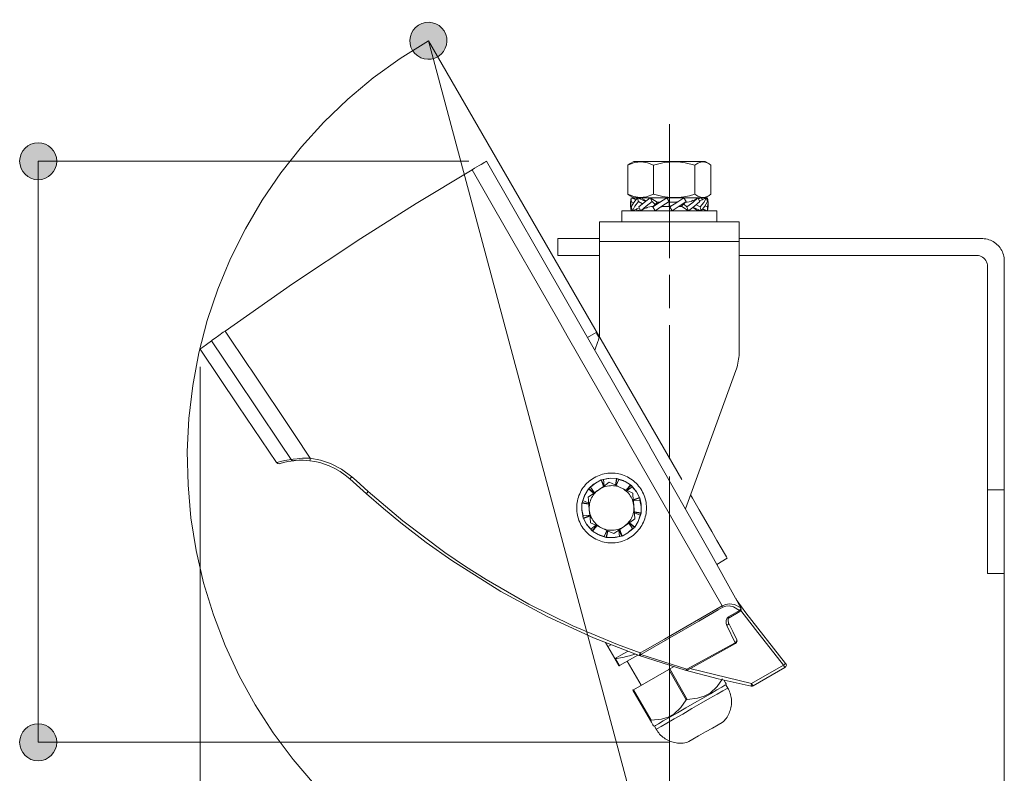
# Model space of a CAD drawing. Units: inches. Extents: x 67.7 to 139.1, y 109.1 to 187.5.
# Drawn here: x 97.9 to 115.5, y 174 to 187.5 of the extents above; entities that cross this region are included whole.
import ezdxf

# ---------------------------------------------------------------- set-up
doc = ezdxf.new("R2010")
doc.units = ezdxf.units.IN
doc.layers.add('QUOTE', color=7, linetype='Continuous', lineweight=0)

# ---------------------------------------------------------------- blocks, each defined once
blk = doc.blocks.new('BLOCK_25')
at = {"layer": 'QUOTE', "linetype": 'Continuous', "lineweight": 0}
h = blk.add_hatch(color=7, dxfattribs=at)
h.dxf.hatch_style = 2
h.paths.add_polyline_path([(105.369, 186.809), (105.385, 186.819), (105.399, 186.83), (105.413, 186.841), (105.426, 186.853), (105.438, 186.866), (105.45, 186.879), (105.46, 186.892), (105.47, 186.906), (105.479, 186.921), (105.488, 186.936), (105.495, 186.951), (105.502, 186.967), (105.508, 186.983), (105.513, 186.999), (105.517, 187.015), (105.521, 187.032), (105.523, 187.049), (105.525, 187.066), (105.526, 187.083), (105.526, 187.1), (105.525, 187.117), (105.523, 187.134), (105.52, 187.151), (105.517, 187.168), (105.512, 187.185), (105.507, 187.201), (105.5, 187.218), (105.493, 187.234), (105.484, 187.25), (105.475, 187.266), (105.465, 187.281), (105.454, 187.295), (105.443, 187.309), (105.431, 187.322), (105.419, 187.334), (105.405, 187.346), (105.392, 187.356), (105.378, 187.366), (105.363, 187.375), (105.348, 187.384), (105.333, 187.391), (105.317, 187.398), (105.301, 187.404), (105.285, 187.409), (105.269, 187.413), (105.252, 187.417), (105.235, 187.419), (105.218, 187.421), (105.201, 187.422), (105.184, 187.422), (105.167, 187.421), (105.15, 187.419), (105.133, 187.416), (105.116, 187.413), (105.099, 187.408), (105.083, 187.403), (105.066, 187.396), (105.05, 187.389), (105.034, 187.381), (105.018, 187.371), (105.003, 187.361), (104.989, 187.351), (104.975, 187.339), (104.962, 187.327), (104.95, 187.315), (104.938, 187.302), (104.928, 187.288), (104.918, 187.274), (104.909, 187.259), (104.9, 187.244), (104.893, 187.229), (104.886, 187.213), (104.88, 187.198), (104.875, 187.181), (104.871, 187.165), (104.867, 187.148), (104.865, 187.132), (104.863, 187.115), (104.862, 187.098), (104.862, 187.081), (104.863, 187.064), (104.865, 187.046), (104.868, 187.029), (104.871, 187.013), (104.876, 186.996), (104.881, 186.979), (104.888, 186.963), (104.895, 186.946), (104.903, 186.931), (104.912, 186.915), (104.923, 186.9), (104.933, 186.885), (104.945, 186.872), (104.957, 186.859), (104.969, 186.846), (104.982, 186.835), (104.996, 186.824), (105.01, 186.814), (105.025, 186.805), (105.04, 186.797), (105.055, 186.789), (105.07, 186.783), (105.086, 186.777), (105.103, 186.771), (105.119, 186.767), (105.136, 186.764), (105.152, 186.761), (105.169, 186.76), (105.186, 186.759), (105.203, 186.759), (105.221, 186.76), (105.238, 186.761), (105.255, 186.764), (105.272, 186.768), (105.288, 186.772), (105.305, 186.778), (105.322, 186.784), (105.338, 186.791), (105.354, 186.8)])
h = blk.add_hatch(color=7, dxfattribs=at)
h.dxf.hatch_style = 2
h.paths.add_polyline_path([(109.499, 170.645), (109.517, 170.645), (109.535, 170.646), (109.553, 170.648), (109.57, 170.651), (109.587, 170.654), (109.604, 170.659), (109.621, 170.664), (109.637, 170.67), (109.652, 170.677), (109.668, 170.685), (109.683, 170.693), (109.697, 170.703), (109.711, 170.713), (109.724, 170.723), (109.737, 170.734), (109.749, 170.746), (109.76, 170.759), (109.771, 170.772), (109.781, 170.785), (109.791, 170.8), (109.799, 170.814), (109.808, 170.829), (109.815, 170.845), (109.821, 170.861), (109.827, 170.878), (109.832, 170.895), (109.836, 170.912), (109.839, 170.929), (109.841, 170.947), (109.842, 170.965), (109.842, 170.984), (109.841, 171.002), (109.839, 171.019), (109.837, 171.037), (109.833, 171.054), (109.829, 171.071), (109.823, 171.087), (109.817, 171.103), (109.81, 171.119), (109.802, 171.134), (109.794, 171.149), (109.785, 171.163), (109.775, 171.177), (109.764, 171.19), (109.753, 171.203), (109.741, 171.215), (109.729, 171.227), (109.715, 171.237), (109.702, 171.248), (109.688, 171.257), (109.673, 171.266), (109.658, 171.274), (109.642, 171.281), (109.626, 171.288), (109.61, 171.293), (109.593, 171.298), (109.576, 171.302), (109.558, 171.305), (109.54, 171.307), (109.522, 171.308), (109.504, 171.308), (109.486, 171.308), (109.468, 171.306), (109.451, 171.303), (109.434, 171.299), (109.417, 171.295), (109.4, 171.29), (109.384, 171.283), (109.369, 171.276), (109.353, 171.269), (109.338, 171.26), (109.324, 171.251), (109.31, 171.241), (109.297, 171.231), (109.284, 171.219), (109.272, 171.207), (109.261, 171.195), (109.25, 171.182), (109.24, 171.168), (109.23, 171.154), (109.222, 171.139), (109.214, 171.124), (109.206, 171.109), (109.2, 171.092), (109.194, 171.076), (109.189, 171.059), (109.185, 171.042), (109.182, 171.024), (109.18, 171.006), (109.179, 170.988), (109.179, 170.97), (109.18, 170.952), (109.182, 170.934), (109.184, 170.917), (109.188, 170.9), (109.193, 170.883), (109.198, 170.866), (109.204, 170.85), (109.211, 170.835), (109.219, 170.819), (109.227, 170.805), (109.236, 170.79), (109.246, 170.777), (109.257, 170.763), (109.268, 170.751), (109.28, 170.739), (109.292, 170.727), (109.306, 170.716), (109.319, 170.706), (109.333, 170.697), (109.348, 170.688), (109.363, 170.68), (109.379, 170.672), (109.395, 170.666), (109.411, 170.66), (109.428, 170.656), (109.445, 170.652), (109.463, 170.649), (109.481, 170.647)])
at = {"layer": 'QUOTE', "color": 7}
blk.add_lwpolyline([(105.194, 187.09), (104.689, 186.775), (104.207, 186.426), (103.751, 186.045), (103.321, 185.633), (102.922, 185.193), (102.553, 184.726), (102.217, 184.235), (101.916, 183.722), (101.651, 183.189), (101.424, 182.64), (101.234, 182.076), (101.084, 181.5), (100.974, 180.916), (100.905, 180.325), (100.876, 179.731), (100.889, 179.136), (100.942, 178.544), (101.035, 177.957), (101.169, 177.377), (101.343, 176.808), (101.556, 176.253), (101.806, 175.713), (102.092, 175.192), (102.414, 174.691), (102.77, 174.215), (103.157, 173.763), (103.576, 173.34), (104.022, 172.946), (104.494, 172.584), (104.989, 172.256), (105.507, 171.961), (106.043, 171.704), (106.596, 171.484), (107.162, 171.303), (107.739, 171.161), (108.325, 171.059), (108.916, 170.997), (109.511, 170.977)], dxfattribs=at)
at = {"layer": 'QUOTE'}
for points in [[(105.369, 186.809), (105.525, 186.906), (105.573, 187.111), (105.475, 187.266), (105.378, 187.421), (105.174, 187.468), (105.018, 187.371), (104.863, 187.275), (104.816, 187.07), (104.912, 186.915), (105.009, 186.759), (105.214, 186.712), (105.369, 186.809)], [(109.499, 170.645), (109.682, 170.639), (109.836, 170.782), (109.842, 170.965), (109.848, 171.148), (109.705, 171.302), (109.522, 171.308), (109.339, 171.314), (109.186, 171.171), (109.179, 170.988), (109.173, 170.805), (109.316, 170.652), (109.499, 170.645)]]:
    blk.add_open_spline(points, degree=3, knots=[0, 0, 0, 0, 1, 1, 1, 2, 2, 2, 3, 3, 3, 4, 4, 4, 4], dxfattribs=at)
blk = doc.blocks.new('BLOCK_24')
at = {"layer": 'QUOTE'}
blk.add_blockref('BLOCK_25', (0, 0), dxfattribs=at)
blk = doc.blocks.new('BLOCK_27')
at = {"layer": 'QUOTE', "linetype": 'Continuous', "lineweight": 0}
h = blk.add_hatch(color=7, dxfattribs=at)
h.dxf.hatch_style = 2
h.paths.add_polyline_path([(98.538, 184.933), (98.537, 184.951), (98.536, 184.969), (98.533, 184.987), (98.53, 185.004), (98.526, 185.021), (98.521, 185.038), (98.515, 185.054), (98.508, 185.07), (98.501, 185.085), (98.492, 185.1), (98.483, 185.115), (98.474, 185.129), (98.463, 185.142), (98.452, 185.155), (98.441, 185.167), (98.428, 185.179), (98.415, 185.19), (98.402, 185.2), (98.388, 185.21), (98.373, 185.219), (98.358, 185.227), (98.343, 185.235), (98.327, 185.242), (98.311, 185.247), (98.294, 185.252), (98.277, 185.257), (98.26, 185.26), (98.242, 185.262), (98.224, 185.264), (98.206, 185.264), (98.188, 185.264), (98.17, 185.262), (98.152, 185.26), (98.135, 185.257), (98.118, 185.252), (98.101, 185.247), (98.085, 185.242), (98.069, 185.235), (98.054, 185.227), (98.039, 185.219), (98.024, 185.21), (98.01, 185.2), (97.997, 185.19), (97.984, 185.179), (97.972, 185.167), (97.96, 185.155), (97.949, 185.142), (97.938, 185.129), (97.929, 185.115), (97.92, 185.1), (97.911, 185.085), (97.904, 185.07), (97.897, 185.054), (97.891, 185.038), (97.886, 185.021), (97.882, 185.004), (97.879, 184.987), (97.876, 184.969), (97.875, 184.951), (97.874, 184.933), (97.875, 184.915), (97.876, 184.897), (97.879, 184.879), (97.882, 184.862), (97.886, 184.845), (97.891, 184.828), (97.897, 184.812), (97.904, 184.796), (97.911, 184.78), (97.92, 184.766), (97.929, 184.751), (97.938, 184.737), (97.949, 184.724), (97.96, 184.711), (97.972, 184.698), (97.984, 184.687), (97.997, 184.676), (98.01, 184.665), (98.024, 184.656), (98.039, 184.647), (98.054, 184.638), (98.069, 184.631), (98.085, 184.624), (98.101, 184.618), (98.118, 184.613), (98.135, 184.609), (98.152, 184.606), (98.17, 184.603), (98.188, 184.602), (98.206, 184.601), (98.224, 184.602), (98.242, 184.603), (98.26, 184.606), (98.277, 184.609), (98.294, 184.613), (98.311, 184.618), (98.327, 184.624), (98.343, 184.631), (98.358, 184.638), (98.373, 184.647), (98.388, 184.656), (98.402, 184.665), (98.415, 184.676), (98.428, 184.687), (98.441, 184.698), (98.452, 184.711), (98.463, 184.724), (98.474, 184.737), (98.483, 184.751), (98.492, 184.766), (98.501, 184.78), (98.508, 184.796), (98.515, 184.812), (98.521, 184.828), (98.526, 184.845), (98.53, 184.862), (98.533, 184.879), (98.536, 184.897), (98.537, 184.915)])
h = blk.add_hatch(color=7, dxfattribs=at)
h.dxf.hatch_style = 2
h.paths.add_polyline_path([(97.874, 174.521), (97.875, 174.503), (97.876, 174.485), (97.879, 174.467), (97.882, 174.45), (97.886, 174.433), (97.891, 174.416), (97.897, 174.4), (97.904, 174.384), (97.911, 174.369), (97.92, 174.354), (97.929, 174.339), (97.938, 174.325), (97.949, 174.312), (97.96, 174.299), (97.972, 174.287), (97.984, 174.275), (97.997, 174.264), (98.01, 174.254), (98.024, 174.244), (98.039, 174.235), (98.054, 174.227), (98.069, 174.219), (98.085, 174.212), (98.101, 174.207), (98.118, 174.202), (98.135, 174.197), (98.152, 174.194), (98.17, 174.192), (98.188, 174.19), (98.206, 174.19), (98.224, 174.19), (98.242, 174.192), (98.26, 174.194), (98.277, 174.197), (98.294, 174.202), (98.311, 174.207), (98.327, 174.212), (98.343, 174.219), (98.358, 174.227), (98.373, 174.235), (98.388, 174.244), (98.402, 174.254), (98.415, 174.264), (98.428, 174.275), (98.441, 174.287), (98.452, 174.299), (98.463, 174.312), (98.474, 174.325), (98.483, 174.339), (98.492, 174.354), (98.501, 174.369), (98.508, 174.384), (98.515, 174.4), (98.521, 174.416), (98.526, 174.433), (98.53, 174.45), (98.533, 174.467), (98.536, 174.485), (98.537, 174.503), (98.538, 174.521), (98.537, 174.539), (98.536, 174.557), (98.533, 174.575), (98.53, 174.592), (98.526, 174.609), (98.521, 174.626), (98.515, 174.642), (98.508, 174.658), (98.501, 174.674), (98.492, 174.689), (98.483, 174.703), (98.474, 174.717), (98.463, 174.73), (98.452, 174.743), (98.441, 174.756), (98.428, 174.767), (98.415, 174.778), (98.402, 174.789), (98.388, 174.798), (98.373, 174.807), (98.358, 174.816), (98.343, 174.823), (98.327, 174.83), (98.311, 174.836), (98.294, 174.841), (98.277, 174.845), (98.26, 174.848), (98.242, 174.851), (98.224, 174.852), (98.206, 174.853), (98.188, 174.852), (98.17, 174.851), (98.152, 174.848), (98.135, 174.845), (98.118, 174.841), (98.101, 174.836), (98.085, 174.83), (98.069, 174.823), (98.054, 174.816), (98.039, 174.807), (98.024, 174.798), (98.01, 174.789), (97.997, 174.778), (97.984, 174.767), (97.972, 174.756), (97.96, 174.743), (97.949, 174.73), (97.938, 174.717), (97.929, 174.703), (97.92, 174.689), (97.911, 174.674), (97.904, 174.658), (97.897, 174.642), (97.891, 174.626), (97.886, 174.609), (97.882, 174.592), (97.879, 174.575), (97.876, 174.557), (97.875, 174.539)])
at = {"layer": 'QUOTE', "color": 7}
blk.add_line((98.206, 184.933), (98.206, 174.521), dxfattribs=at)
at = {"layer": 'QUOTE'}
for points in [[(98.538, 184.933), (98.538, 185.116), (98.389, 185.264), (98.206, 185.264), (98.023, 185.264), (97.874, 185.116), (97.874, 184.933), (97.874, 184.75), (98.023, 184.601), (98.206, 184.601), (98.389, 184.601), (98.538, 184.75), (98.538, 184.933)], [(97.874, 174.521), (97.874, 174.338), (98.023, 174.19), (98.206, 174.19), (98.389, 174.19), (98.538, 174.338), (98.538, 174.521), (98.538, 174.704), (98.389, 174.853), (98.206, 174.853), (98.023, 174.853), (97.874, 174.704), (97.874, 174.521)]]:
    blk.add_open_spline(points, degree=3, knots=[0, 0, 0, 0, 1, 1, 1, 2, 2, 2, 3, 3, 3, 4, 4, 4, 4], dxfattribs=at)
blk = doc.blocks.new('BLOCK_26')
at = {"layer": 'QUOTE'}
blk.add_blockref('BLOCK_27', (0, 0), dxfattribs=at)

msp = doc.modelspace()

# ---------------------------------------------------------------- linework, layer by layer
at = {"layer": 'QUOTE', "color": 7}
for p, q in [((109.731, 179.23), (105.194, 187.09)), ((109.511, 170.977), (105.194, 187.09)), ((105.918, 184.933), (98.206, 184.933)), ((106.236, 184.931), (106.235, 184.933)), ((108.808, 184.889), (108.767, 184.863)), ((108.767, 184.863), (108.767, 184.34)), ((108.871, 184.926), (108.807, 184.889)), ((109.223, 184.863), (109.223, 184.34)), ((109.967, 184.863), (109.967, 184.34)), ((110.214, 184.889), (110.15, 184.926)), ((110.254, 184.863), (110.254, 184.34)), ((108.767, 184.34), (108.808, 184.313)), ((108.807, 184.313), (108.871, 184.276)), ((110.15, 184.276), (110.214, 184.313)), ((108.814, 184.195), (108.826, 184.276)), ((108.826, 184.276), (108.826, 184.209)), ((108.905, 184.246), (108.826, 184.276)), ((108.826, 184.209), (108.87, 184.189)), ((108.847, 184.046), (108.828, 184.114)), ((108.916, 184.247), (108.847, 184.276)), ((108.94, 184.276), (108.959, 184.209)), ((109.078, 184.218), (108.94, 184.276)), ((108.959, 184.209), (109.03, 184.169)), ((109, 184.046), (108.966, 184.114)), ((109, 184.276), (108.989, 184.256)), ((109.092, 184.22), (109, 184.276)), ((109.097, 184.221), (109.055, 184.243)), ((109.167, 184.276), (109.201, 184.209)), ((109.29, 184.201), (109.167, 184.276)), ((109.193, 184.121), (109.219, 184.121)), ((109.201, 184.209), (109.254, 184.156)), ((109.212, 184.114), (109.298, 184.201)), ((109.254, 184.046), (109.212, 184.114)), ((109.345, 184.201), (109.298, 184.201)), ((109.391, 184.121), (109.506, 184.121)), ((109.463, 184.276), (109.504, 184.209)), ((109.504, 184.209), (109.506, 184.145)), ((109.506, 184.121), (109.506, 184.201)), ((109.515, 184.201), (109.515, 184.121)), ((109.63, 184.201), (109.515, 184.201)), ((109.517, 184.114), (109.515, 184.178)), ((109.559, 184.046), (109.517, 184.114)), ((109.679, 184.121), (109.724, 184.121)), ((109.809, 184.209), (109.724, 184.121)), ((109.853, 184.046), (109.731, 184.121)), ((109.768, 184.276), (109.809, 184.209)), ((109.82, 184.114), (109.768, 184.166)), ((109.828, 184.201), (109.802, 184.201)), ((109.853, 184.046), (109.82, 184.114)), ((109.928, 184.22), (109.91, 184.234)), ((110.081, 184.046), (109.943, 184.105)), ((109.966, 184.243), (110.022, 184.276)), ((110.062, 184.114), (109.991, 184.153)), ((110.022, 184.276), (110.055, 184.209)), ((110.032, 184.256), (110.081, 184.276)), ((110.054, 184.225), (110.174, 184.276)), ((110.081, 184.046), (110.062, 184.114)), ((110.108, 184.243), (110.081, 184.276)), ((110.195, 184.114), (110.151, 184.134)), ((110.174, 184.276), (110.192, 184.209)), ((110.176, 184.269), (110.195, 184.276)), ((110.207, 184.127), (110.195, 184.046)), ((110.195, 184.046), (110.195, 184.114)), ((108.661, 184.046), (108.661, 183.846)), ((108.826, 184.046), (108.845, 184.054)), ((108.847, 184.046), (108.968, 184.097)), ((108.913, 184.079), (108.94, 184.046)), ((108.94, 184.046), (108.989, 184.067)), ((109, 184.046), (109.055, 184.08)), ((109.093, 184.103), (109.111, 184.089)), ((109.924, 184.101), (109.966, 184.08)), ((110.022, 184.046), (109.929, 184.103)), ((110.022, 184.046), (110.032, 184.067)), ((110.174, 184.046), (110.105, 184.076)), ((110.195, 184.046), (110.116, 184.076)), ((110.361, 183.846), (110.361, 184.046)), ((108.261, 183.846), (110.76, 183.846)), ((107.511, 183.546), (107.511, 183.246)), ((108.261, 181.875), (108.261, 183.496)), ((110.76, 183.496), (108.261, 183.496)), ((115.109, 183.546), (110.76, 183.546)), ((110.76, 183.496), (110.76, 181.522)), ((110.76, 183.246), (115.009, 183.246)), ((115.209, 183.046), (115.209, 179.046)), ((115.509, 179.046), (115.509, 183.146)), ((109.511, 182.297), (109.511, 182.898)), ((108.201, 181.861), (108.045, 181.774)), ((108.174, 181.549), (108.231, 181.704)), ((101.104, 181.248), (101.104, 165.377)), ((110.7, 181.18), (109.798, 178.702)), ((104.084, 178.976), (103.789, 179.241)), ((108.286, 179.222), (108.33, 179.107)), ((108.295, 179.226), (108.409, 179.248)), ((108.333, 179.229), (108.295, 179.226)), ((108.295, 179.226), (108.336, 179.111)), ((108.345, 179.117), (108.333, 179.229)), ((108.563, 179.25), (108.543, 179.129)), ((108.572, 179.248), (108.55, 179.126)), ((108.558, 179.122), (108.607, 179.232)), ((108.572, 179.248), (108.682, 179.21)), ((108.607, 179.232), (108.572, 179.248)), ((109.511, 179.282), (109.511, 170.977)), ((108.06, 179.061), (108.154, 178.983)), ((108.066, 179.068), (108.154, 179.144)), ((108.098, 179.09), (108.066, 179.068)), ((108.066, 179.068), (108.16, 178.988)), ((108.168, 178.993), (108.098, 179.09)), ((108.816, 179.134), (108.737, 179.039)), ((108.823, 179.129), (108.744, 179.036)), ((108.754, 179.031), (108.845, 179.097)), ((108.823, 179.129), (108.899, 179.041)), ((108.845, 179.097), (108.823, 179.129)), ((115.209, 179.046), (115.509, 179.046)), ((107.947, 178.817), (107.984, 178.927)), ((107.963, 178.852), (107.947, 178.817)), ((107.947, 178.817), (108.067, 178.795)), ((108.066, 178.806), (107.963, 178.852)), ((108.977, 178.908), (108.863, 178.865)), ((108.981, 178.899), (108.864, 178.858)), ((108.865, 178.849), (108.984, 178.861)), ((108.984, 178.861), (108.981, 178.899)), ((108.981, 178.899), (109.003, 178.785)), ((107.945, 178.808), (108.067, 178.788)), ((107.969, 178.54), (107.947, 178.654)), ((109.004, 178.632), (108.882, 178.652)), ((109.003, 178.622), (108.883, 178.644)), ((115.509, 178.729), (115.509, 165.377)), ((108.085, 178.59), (107.966, 178.578)), ((107.966, 178.578), (107.969, 178.54)), ((107.969, 178.54), (108.085, 178.582)), ((107.972, 178.531), (108.086, 178.574)), ((108.884, 178.634), (108.986, 178.588)), ((109.003, 178.622), (108.965, 178.513)), ((108.986, 178.588), (109.003, 178.622)), ((108.126, 178.311), (108.05, 178.398)), ((108.196, 178.409), (108.104, 178.342)), ((108.104, 178.342), (108.126, 178.311)), ((108.126, 178.311), (108.206, 178.404)), ((108.134, 178.305), (108.212, 178.401)), ((108.392, 178.317), (108.342, 178.208)), ((108.378, 178.192), (108.4, 178.313)), ((108.386, 178.19), (108.406, 178.31)), ((108.605, 178.322), (108.616, 178.21)), ((108.655, 178.214), (108.614, 178.329)), ((108.663, 178.217), (108.62, 178.333)), ((108.782, 178.446), (108.852, 178.349)), ((108.883, 178.371), (108.789, 178.452)), ((108.889, 178.378), (108.795, 178.456)), ((108.883, 178.371), (108.796, 178.296)), ((108.852, 178.349), (108.883, 178.371)), ((108.378, 178.192), (108.268, 178.229)), ((108.342, 178.208), (108.378, 178.192)), ((108.655, 178.214), (108.541, 178.192)), ((108.616, 178.21), (108.655, 178.214)), ((110.359, 177.706), (110.544, 177.822)), ((115.209, 177.546), (115.509, 177.546)), ((110.788, 176.931), (110.695, 177.101)), ((110.57, 176.77), (110.764, 176.882)), ((110.58, 176.753), (110.774, 176.865)), ((110.688, 176.306), (110.542, 176.616)), ((108.365, 176.31), (108.408, 176.236)), ((108.408, 176.236), (108.533, 176.02)), ((108.408, 176.236), (108.608, 175.89)), ((109.824, 175.834), (110.688, 176.306)), ((109.833, 175.816), (110.696, 176.289)), ((108.617, 175.895), (108.544, 176.021)), ((108.946, 176.085), (108.617, 175.895)), ((108.97, 176.076), (108.916, 176.095)), ((109.795, 175.812), (108.97, 176.076)), ((109.001, 176.097), (109.824, 175.834)), ((108.755, 175.975), (109.005, 175.542)), ((108.867, 175.462), (109.498, 175.826)), ((109.498, 175.826), (109.813, 175.28)), ((109.516, 175.837), (109.582, 175.875)), ((109.831, 175.291), (109.516, 175.837)), ((109.876, 175.841), (110.982, 175.575)), ((110.982, 175.575), (111.555, 175.905)), ((111.58, 175.863), (111.008, 175.533)), ((111.599, 175.931), (111.594, 175.938)), ((110.523, 175.552), (110.526, 175.566)), ((110.556, 175.494), (110.523, 175.552)), ((108.858, 175.457), (109.173, 174.911)), ((109.182, 174.917), (108.867, 175.462)), ((109.228, 174.816), (109.241, 174.812)), ((109.241, 174.812), (109.275, 174.754)), ((109.519, 174.521), (98.206, 174.521))]:
    msp.add_line(p, q, dxfattribs=at)
for points in [[(109.511, 183.197), (109.511, 183.496), (109.511, 184.546), (109.511, 185.596)], [(105.976, 184.781), (106.019, 184.806), (106.062, 184.831), (106.101, 184.854), (106.138, 184.876), (106.169, 184.894), (106.195, 184.91), (106.215, 184.921), (106.233, 184.932)], [(109.162, 179.825), (107.699, 182.379), (106.236, 184.934)], [(108.767, 184.863), (108.886, 184.907), (109.011, 184.92), (109.117, 184.903), (109.223, 184.863)], [(110.15, 184.926), (110.128, 184.926), (110.065, 184.926), (109.963, 184.926), (109.83, 184.926), (109.676, 184.926), (109.511, 184.926), (109.345, 184.926), (109.191, 184.926), (109.058, 184.926), (108.956, 184.926), (108.893, 184.926), (108.871, 184.926)], [(109.223, 184.863), (109.32, 184.887), (109.418, 184.907), (109.519, 184.918), (109.622, 184.92), (109.708, 184.915), (109.795, 184.903), (109.967, 184.863)], [(109.967, 184.863), (110.02, 184.896), (110.075, 184.916), (110.111, 184.92), (110.148, 184.916), (110.186, 184.904), (110.222, 184.885), (110.254, 184.863)], [(101.552, 181.89), (102.758, 182.733), (103.983, 183.546), (104.974, 184.173), (105.976, 184.781)], [(110.454, 176.966), (109, 179.503), (107.682, 181.805), (107.511, 182.102), (106.362, 184.107), (106.05, 184.652), (105.976, 184.781)], [(109.223, 184.34), (109.103, 184.296), (108.979, 184.282), (108.873, 184.3), (108.767, 184.34)], [(109.967, 184.34), (109.871, 184.315), (109.772, 184.296), (109.671, 184.285), (109.569, 184.282), (109.482, 184.288), (109.396, 184.3), (109.223, 184.34)], [(110.254, 184.34), (110.222, 184.318), (110.187, 184.299), (110.15, 184.287), (110.112, 184.282), (110.075, 184.286), (110.021, 184.306), (109.967, 184.34)], [(108.826, 184.209), (108.814, 184.127), (108.826, 184.046)], [(108.814, 184.195), (108.814, 184.161), (108.814, 184.127)], [(108.828, 184.114), (108.874, 184.195), (108.94, 184.276)], [(108.959, 184.209), (108.892, 184.127), (108.847, 184.046)], [(108.871, 184.276), (108.893, 184.276), (108.956, 184.276), (109.058, 184.276), (109.191, 184.276), (109.345, 184.276), (109.511, 184.276)], [(108.966, 184.114), (109.06, 184.195), (109.167, 184.276)], [(109.201, 184.209), (109.093, 184.127), (109, 184.046)], [(109.055, 184.08), (109.123, 184.11), (109.195, 184.121)], [(109.212, 184.114), (109.335, 184.195), (109.463, 184.276)], [(109.504, 184.209), (109.376, 184.127), (109.254, 184.046)], [(109.298, 184.201), (109.294, 184.201), (109.29, 184.201)], [(109.355, 184.114), (109.375, 184.117), (109.395, 184.121)], [(109.515, 184.201), (109.511, 184.201), (109.506, 184.201)], [(109.506, 184.121), (109.511, 184.121), (109.515, 184.121)], [(109.511, 184.276), (109.676, 184.276), (109.83, 184.276), (109.963, 184.276), (110.065, 184.276), (110.128, 184.276), (110.15, 184.276)], [(109.517, 184.114), (109.645, 184.195), (109.768, 184.276)], [(109.809, 184.209), (109.686, 184.127), (109.559, 184.046)], [(109.666, 184.209), (109.646, 184.205), (109.626, 184.201)], [(109.724, 184.121), (109.728, 184.121), (109.731, 184.121)], [(109.82, 184.114), (109.928, 184.195), (110.022, 184.276)], [(109.966, 184.243), (109.898, 184.212), (109.826, 184.201)], [(110.055, 184.209), (109.961, 184.127), (109.853, 184.046)], [(110.062, 184.114), (110.129, 184.195), (110.174, 184.276)], [(110.192, 184.209), (110.147, 184.127), (110.081, 184.046)], [(110.195, 184.114), (110.207, 184.195), (110.195, 184.276)], [(110.207, 184.127), (110.207, 184.161), (110.207, 184.195)], [(110.361, 184.046), (110.339, 184.046), (110.276, 184.046), (110.175, 184.046), (110.04, 184.046), (109.879, 184.046), (109.7, 184.046), (109.511, 184.046), (109.321, 184.046), (109.142, 184.046), (108.981, 184.046), (108.846, 184.046), (108.745, 184.046), (108.682, 184.046), (108.661, 184.046)], [(108.261, 183.496), (108.261, 183.63), (108.261, 183.744), (108.261, 183.819), (108.261, 183.846)], [(110.76, 183.846), (110.76, 183.819), (110.76, 183.744), (110.76, 183.63), (110.76, 183.496)], [(107.511, 183.546), (107.534, 183.546), (107.602, 183.546), (107.712, 183.546), (107.862, 183.546), (108.047, 183.546), (108.261, 183.546)], [(115.509, 183.146), (115.508, 183.174), (115.505, 183.202), (115.5, 183.23), (115.493, 183.257), (115.485, 183.283), (115.474, 183.309), (115.462, 183.334), (115.448, 183.358), (115.432, 183.381), (115.415, 183.403), (115.397, 183.424), (115.377, 183.443), (115.355, 183.461), (115.332, 183.478), (115.309, 183.493), (115.284, 183.506), (115.259, 183.517), (115.233, 183.527), (115.206, 183.534), (115.178, 183.54), (115.151, 183.544), (115.123, 183.546), (115.109, 183.546)], [(108.261, 183.246), (108.047, 183.246), (107.862, 183.246), (107.712, 183.246), (107.602, 183.246), (107.534, 183.246), (107.511, 183.246)], [(115.209, 183.046), (115.207, 183.074), (115.201, 183.101), (115.192, 183.128), (115.178, 183.152), (115.162, 183.175), (115.143, 183.195), (115.121, 183.212), (115.097, 183.226), (115.071, 183.237), (115.044, 183.243), (115.016, 183.246), (115.009, 183.246)], [(109.511, 179.599), (109.511, 180.649), (109.511, 181.699), (109.511, 181.998)], [(101.31, 181.715), (101.33, 181.73), (101.376, 181.763), (101.441, 181.81), (101.519, 181.867), (101.552, 181.89)], [(101.552, 181.89), (101.979, 181.255), (102.013, 181.205), (102.795, 180.038), (103.079, 179.614)], [(108.201, 181.861), (108.214, 181.839), (108.251, 181.774)], [(108.231, 181.704), (108.239, 181.729), (108.246, 181.754), (108.252, 181.78), (108.256, 181.805), (108.259, 181.832), (108.261, 181.858), (108.261, 181.875)], [(101.104, 181.566), (101.116, 181.575), (101.155, 181.603), (101.219, 181.65), (101.31, 181.715)], [(102.736, 179.589), (102.541, 179.88), (101.737, 181.077), (101.31, 181.715)], [(101.104, 181.566), (101.79, 180.549), (102.476, 179.532)], [(110.7, 181.18), (110.711, 181.214), (110.722, 181.247), (110.731, 181.28), (110.738, 181.315), (110.745, 181.349), (110.751, 181.383), (110.755, 181.418), (110.758, 181.453), (110.76, 181.488), (110.76, 181.522)], [(110.695, 177.101), (110.239, 177.924), (109.161, 179.824)], [(102.475, 179.532), (102.496, 179.517), (102.521, 179.512), (102.531, 179.514)], [(102.483, 179.537), (102.48, 179.537), (102.503, 179.543), (102.546, 179.555), (102.625, 179.572), (102.736, 179.589)], [(102.782, 179.567), (102.675, 179.551), (102.6, 179.534), (102.539, 179.517)], [(102.736, 179.589), (102.738, 179.589), (102.771, 179.594), (102.843, 179.603), (102.937, 179.612), (103.079, 179.614)], [(102.782, 179.567), (102.755, 179.572), (102.736, 179.589)], [(103.073, 179.565), (102.952, 179.574), (102.872, 179.574), (102.812, 179.57), (102.784, 179.568), (102.782, 179.567)], [(103.073, 179.565), (103.075, 179.579), (103.079, 179.614)], [(103.789, 179.241), (103.706, 179.31), (103.617, 179.372), (103.521, 179.427), (103.42, 179.474), (103.251, 179.532), (103.163, 179.552), (103.073, 179.565)], [(103.079, 179.614), (103.261, 179.579), (103.441, 179.519), (103.64, 179.416), (103.824, 179.277)], [(103.789, 179.241), (103.8, 179.251), (103.824, 179.277)], [(103.824, 179.277), (103.898, 179.21), (104.118, 179.012)], [(108.286, 179.222), (108.185, 179.166), (108.098, 179.09)], [(108.185, 179.166), (108.169, 179.155), (108.154, 179.144)], [(108.245, 179.047), (108.259, 179.057), (108.347, 179.118), (108.434, 179.18)], [(108.563, 179.25), (108.447, 179.251), (108.333, 179.229)], [(108.447, 179.251), (108.428, 179.25), (108.409, 179.248)], [(108.434, 179.18), (108.537, 179.132), (108.643, 179.082)], [(108.816, 179.134), (108.717, 179.194), (108.607, 179.232)], [(108.717, 179.194), (108.699, 179.202), (108.682, 179.21)], [(104.084, 178.976), (104.094, 178.987), (104.118, 179.012)], [(104.118, 179.012), (104.735, 178.488), (105.488, 177.923), (105.856, 177.673), (106.231, 177.436), (106.996, 176.997), (107.78, 176.61), (108.581, 176.272), (108.987, 176.122)], [(108.06, 179.061), (108.001, 178.962), (107.963, 178.852)], [(108.056, 178.914), (108.149, 178.98), (108.245, 179.047)], [(108.245, 179.047), (108.223, 179.03), (108.202, 179.012), (108.182, 178.992), (108.164, 178.972), (108.147, 178.949), (108.132, 178.925), (108.118, 178.901), (108.106, 178.876), (108.096, 178.85), (108.088, 178.823), (108.082, 178.796), (108.078, 178.768), (108.075, 178.74), (108.075, 178.712), (108.076, 178.684)], [(108.643, 179.082), (108.618, 179.093), (108.591, 179.102), (108.565, 179.109), (108.537, 179.115), (108.509, 179.118), (108.482, 179.12), (108.454, 179.119), (108.426, 179.117), (108.398, 179.112), (108.371, 179.106), (108.344, 179.098), (108.318, 179.088), (108.293, 179.076), (108.269, 179.062), (108.245, 179.047)], [(108.643, 179.082), (108.659, 179.076), (108.756, 179.03), (108.853, 178.985)], [(108.873, 178.755), (108.869, 178.783), (108.864, 178.81), (108.857, 178.837), (108.848, 178.863), (108.837, 178.889), (108.824, 178.914), (108.81, 178.938), (108.794, 178.96), (108.776, 178.983), (108.758, 179.003), (108.737, 179.022), (108.715, 179.04), (108.692, 179.056), (108.668, 179.07), (108.643, 179.082)], [(108.977, 178.908), (108.921, 179.009), (108.845, 179.097)], [(108.921, 179.009), (108.91, 179.025), (108.899, 179.041)], [(115.209, 177.546), (115.209, 177.569), (115.209, 177.637), (115.209, 177.747), (115.209, 177.897), (115.209, 178.082), (115.209, 178.296), (115.209, 178.533), (115.209, 178.785), (115.209, 179.046)], [(115.509, 179.046), (115.509, 178.785), (115.509, 178.533), (115.509, 178.296), (115.509, 178.082), (115.509, 177.897), (115.509, 177.747), (115.509, 177.637), (115.509, 177.569), (115.509, 177.546)], [(108.97, 176.076), (108.149, 176.394), (107.334, 176.768), (106.49, 177.223), (105.614, 177.776), (105.153, 178.103), (104.703, 178.451), (104.39, 178.709), (104.084, 178.976)], [(108.001, 178.962), (107.992, 178.944), (107.984, 178.927)], [(108.076, 178.684), (108.068, 178.777), (108.06, 178.868), (108.056, 178.914)], [(108.853, 178.985), (108.857, 178.938), (108.865, 178.848), (108.873, 178.755)], [(109.004, 178.632), (109.006, 178.748), (108.984, 178.861)], [(109.89, 178.954), (109.907, 178.925), (109.924, 178.895)], [(109.924, 178.895), (110.045, 178.686), (110.161, 178.484), (110.269, 178.299), (110.363, 178.136), (110.439, 178.003), (110.497, 177.904), (110.532, 177.842), (110.544, 177.822)], [(107.945, 178.808), (107.943, 178.692), (107.966, 178.578)], [(107.943, 178.692), (107.945, 178.673), (107.947, 178.654)], [(108.097, 178.455), (108.089, 178.542), (108.081, 178.631), (108.076, 178.684)], [(108.076, 178.684), (108.08, 178.657), (108.085, 178.629), (108.092, 178.602), (108.102, 178.576), (108.112, 178.551), (108.125, 178.526), (108.139, 178.502), (108.156, 178.479), (108.173, 178.457), (108.192, 178.437), (108.213, 178.418), (108.234, 178.4), (108.257, 178.384), (108.281, 178.37), (108.306, 178.357)], [(108.704, 178.392), (108.727, 178.409), (108.748, 178.427), (108.768, 178.447), (108.786, 178.469), (108.802, 178.491), (108.817, 178.514), (108.831, 178.538), (108.843, 178.564), (108.853, 178.59), (108.861, 178.617), (108.867, 178.644), (108.872, 178.671), (108.874, 178.699), (108.874, 178.727), (108.873, 178.755)], [(108.873, 178.755), (108.878, 178.702), (108.886, 178.613), (108.893, 178.525)], [(109.006, 178.748), (109.004, 178.767), (109.003, 178.785)], [(107.972, 178.531), (108.028, 178.43), (108.104, 178.342)], [(108.893, 178.525), (108.801, 178.46), (108.704, 178.392)], [(108.889, 178.378), (108.949, 178.478), (108.986, 178.588)], [(108.949, 178.478), (108.957, 178.495), (108.965, 178.513)], [(108.028, 178.43), (108.039, 178.414), (108.05, 178.398)], [(108.306, 178.357), (108.291, 178.364), (108.194, 178.409), (108.097, 178.455)], [(108.134, 178.305), (108.233, 178.245), (108.342, 178.208)], [(108.306, 178.357), (108.332, 178.346), (108.358, 178.337), (108.385, 178.33), (108.413, 178.325), (108.44, 178.321), (108.468, 178.32), (108.496, 178.32), (108.524, 178.322), (108.552, 178.327), (108.579, 178.333), (108.605, 178.342), (108.631, 178.351), (108.657, 178.364), (108.681, 178.377), (108.704, 178.392)], [(108.515, 178.26), (108.413, 178.307), (108.306, 178.357)], [(108.704, 178.392), (108.691, 178.383), (108.603, 178.321), (108.515, 178.26)], [(108.663, 178.217), (108.765, 178.274), (108.852, 178.349)], [(108.765, 178.274), (108.78, 178.285), (108.796, 178.296)], [(108.233, 178.245), (108.25, 178.238), (108.268, 178.229)], [(108.386, 178.19), (108.503, 178.188), (108.616, 178.21)], [(108.503, 178.188), (108.522, 178.19), (108.541, 178.192)], [(110.792, 176.932), (110.745, 177.017), (110.698, 177.102)], [(110.723, 177.058), (110.882, 176.84), (111.593, 175.936)], [(108.987, 176.122), (109.074, 176.171), (109.421, 176.371), (110.454, 176.966)], [(110.468, 176.942), (110.382, 176.892), (110.035, 176.692), (109.001, 176.097)], [(110.454, 176.966), (110.519, 176.993), (110.584, 177.002), (110.675, 176.99), (110.788, 176.931)], [(110.468, 176.942), (110.461, 176.953), (110.454, 176.966)], [(110.764, 176.882), (110.66, 176.948), (110.58, 176.966), (110.523, 176.963), (110.468, 176.942)], [(110.764, 176.882), (110.782, 176.906), (110.788, 176.931)], [(110.764, 176.882), (110.772, 176.869), (110.774, 176.865)], [(110.774, 176.865), (110.792, 176.883), (110.799, 176.909), (110.793, 176.933)], [(110.788, 176.931), (110.792, 176.932), (110.793, 176.933)], [(111.555, 175.905), (111.05, 176.542), (110.791, 176.882)], [(110.542, 176.616), (110.53, 176.652), (110.528, 176.703), (110.538, 176.735), (110.551, 176.754), (110.57, 176.77)], [(110.573, 176.665), (110.57, 176.669), (110.567, 176.674), (110.562, 176.693), (110.561, 176.712), (110.563, 176.725), (110.567, 176.738), (110.569, 176.743), (110.573, 176.747), (110.575, 176.749), (110.577, 176.751), (110.579, 176.752), (110.581, 176.754), (110.583, 176.754), (110.585, 176.755), (110.587, 176.756), (110.588, 176.756)], [(110.57, 176.77), (110.578, 176.758), (110.58, 176.753)], [(110.542, 176.616), (110.568, 176.638), (110.572, 176.663)], [(110.718, 176.355), (110.645, 176.509), (110.572, 176.663)], [(110.688, 176.306), (110.714, 176.33), (110.717, 176.355)], [(110.696, 176.289), (110.715, 176.307), (110.722, 176.332), (110.718, 176.355)], [(108.408, 176.236), (108.421, 176.244), (108.461, 176.266)], [(108.461, 176.266), (108.421, 176.244), (108.408, 176.236)], [(110.696, 176.289), (110.694, 176.294), (110.688, 176.306)], [(108.533, 176.02), (108.56, 176.035), (108.638, 176.08), (108.761, 176.151)], [(108.533, 176.02), (108.567, 176.024), (108.6, 176.029), (108.634, 176.036), (108.667, 176.042), (108.701, 176.049), (108.734, 176.056), (108.767, 176.065), (108.799, 176.073), (108.832, 176.082), (108.896, 176.102)], [(108.97, 176.076), (108.976, 176.089), (108.987, 176.122)], [(109.001, 176.097), (108.986, 176.079), (108.97, 176.076)], [(109.001, 176.097), (108.995, 176.109), (108.987, 176.122)], [(108.617, 175.895), (108.612, 175.892), (108.608, 175.89)], [(109.498, 175.826), (109.507, 175.832), (109.516, 175.837)], [(109.824, 175.834), (109.81, 175.816), (109.795, 175.812)], [(109.795, 175.812), (109.821, 175.812), (109.833, 175.816)], [(109.833, 175.816), (109.831, 175.821), (109.824, 175.834)], [(111.594, 175.938), (111.583, 175.928), (111.555, 175.905)], [(111.58, 175.863), (111.573, 175.875), (111.555, 175.905)], [(111.58, 175.863), (111.599, 175.881), (111.606, 175.906), (111.599, 175.931)], [(110.973, 175.526), (110.382, 175.657), (109.795, 175.812)], [(110.462, 175.656), (110.366, 175.519), (110.241, 175.404), (110.136, 175.346), (110.016, 175.309), (109.831, 175.291)], [(110.525, 175.568), (110.526, 175.566), (110.515, 175.585), (110.484, 175.639)], [(110.523, 175.552), (110.504, 175.542), (110.449, 175.51), (110.362, 175.459), (110.246, 175.392), (110.109, 175.314), (109.959, 175.227), (109.804, 175.138), (109.655, 175.051), (109.518, 174.972), (109.402, 174.905), (109.315, 174.855), (109.26, 174.823), (109.241, 174.812)], [(109.915, 175.124), (110.081, 175.22), (110.236, 175.309), (110.369, 175.386), (110.47, 175.444), (110.535, 175.482), (110.556, 175.494)], [(110.477, 174.891), (110.495, 174.91), (110.512, 174.93), (110.528, 174.95), (110.543, 174.972), (110.557, 174.994), (110.569, 175.017), (110.58, 175.041), (110.59, 175.065), (110.599, 175.09), (110.607, 175.115), (110.612, 175.141), (110.617, 175.166), (110.621, 175.192), (110.623, 175.218), (110.623, 175.245), (110.623, 175.271), (110.62, 175.297), (110.617, 175.322), (110.612, 175.349), (110.606, 175.374), (110.599, 175.399), (110.59, 175.424), (110.58, 175.448), (110.569, 175.471), (110.556, 175.494)], [(110.973, 175.526), (110.976, 175.541), (110.982, 175.575)], [(110.973, 175.526), (110.999, 175.528), (111.008, 175.533)], [(111.008, 175.533), (111, 175.545), (110.982, 175.575)], [(108.858, 175.457), (108.862, 175.46), (108.867, 175.462)], [(109.831, 175.291), (109.822, 175.286), (109.813, 175.28)], [(109.813, 175.28), (109.717, 175.144), (109.592, 175.028), (109.487, 174.971), (109.367, 174.935), (109.182, 174.917)], [(109.275, 174.754), (109.297, 174.766), (109.361, 174.804), (109.463, 174.862), (109.595, 174.939), (109.75, 175.028), (109.915, 175.124)], [(109.182, 174.917), (109.177, 174.914), (109.173, 174.911)], [(109.173, 174.911), (109.191, 174.88), (109.216, 174.836), (109.227, 174.817)], [(110.157, 174.706), (110.28, 174.777), (110.383, 174.837), (110.453, 174.877), (110.477, 174.891)], [(109.275, 174.754), (109.289, 174.731), (109.303, 174.71), (109.319, 174.689), (109.336, 174.669), (109.354, 174.651), (109.374, 174.632), (109.393, 174.616), (109.414, 174.6), (109.436, 174.585), (109.458, 174.571), (109.481, 174.558), (109.504, 174.547), (109.529, 174.537), (109.553, 174.529), (109.578, 174.521), (109.604, 174.515), (109.63, 174.51), (109.656, 174.507), (109.682, 174.505), (109.708, 174.504), (109.734, 174.505), (109.76, 174.507), (109.786, 174.51), (109.811, 174.515), (109.837, 174.521)], [(109.837, 174.521), (109.861, 174.535), (109.93, 174.575), (110.034, 174.635), (110.157, 174.706)]]:
    msp.add_lwpolyline(points, dxfattribs=at)
msp.add_lwpolyline([(108.475, 179.345), (108.507, 179.344), (108.54, 179.342), (108.573, 179.337), (108.605, 179.331), (108.637, 179.324), (108.668, 179.314), (108.699, 179.303), (108.729, 179.291), (108.759, 179.277), (108.787, 179.261), (108.815, 179.244), (108.842, 179.225), (108.868, 179.206), (108.893, 179.184), (108.916, 179.162), (108.939, 179.138), (108.96, 179.113), (108.98, 179.087), (108.999, 179.06), (109.016, 179.032), (109.031, 179.003), (109.046, 178.974), (109.058, 178.944), (109.069, 178.913), (109.078, 178.881), (109.086, 178.85), (109.092, 178.817), (109.096, 178.785), (109.099, 178.752), (109.1, 178.72), (109.099, 178.687), (109.096, 178.655), (109.092, 178.622), (109.086, 178.59), (109.078, 178.558), (109.069, 178.526), (109.058, 178.495), (109.046, 178.466), (109.031, 178.436), (109.016, 178.407), (108.999, 178.38), (108.98, 178.352), (108.96, 178.327), (108.939, 178.302), (108.916, 178.278), (108.893, 178.255), (108.868, 178.234), (108.842, 178.214), (108.815, 178.196), (108.787, 178.178), (108.759, 178.163), (108.729, 178.149), (108.699, 178.136), (108.668, 178.125), (108.637, 178.116), (108.605, 178.108), (108.573, 178.103), (108.54, 178.098), (108.507, 178.096), (108.475, 178.094), (108.442, 178.096), (108.41, 178.098), (108.377, 178.103), (108.345, 178.108), (108.313, 178.116), (108.282, 178.125), (108.251, 178.136), (108.22, 178.149), (108.191, 178.163), (108.162, 178.178), (108.134, 178.196), (108.107, 178.214), (108.082, 178.234), (108.056, 178.255), (108.033, 178.278), (108.01, 178.302), (107.989, 178.327), (107.969, 178.352), (107.951, 178.38), (107.933, 178.407), (107.918, 178.436), (107.904, 178.466), (107.891, 178.495), (107.88, 178.526), (107.871, 178.558), (107.864, 178.59), (107.858, 178.622), (107.853, 178.655), (107.851, 178.687), (107.85, 178.72), (107.851, 178.752), (107.853, 178.785), (107.858, 178.817), (107.864, 178.85), (107.871, 178.881), (107.88, 178.913), (107.891, 178.944), (107.904, 178.974), (107.918, 179.003), (107.933, 179.032), (107.951, 179.06), (107.969, 179.087), (107.989, 179.113), (108.01, 179.138), (108.033, 179.162), (108.056, 179.184), (108.082, 179.206), (108.107, 179.225), (108.134, 179.244), (108.162, 179.261), (108.191, 179.277), (108.22, 179.291), (108.251, 179.303), (108.282, 179.314), (108.313, 179.324), (108.345, 179.331), (108.377, 179.337), (108.41, 179.342), (108.442, 179.344)], close=True, dxfattribs=at)

# ---------------------------------------------------------------- block references
at = {"layer": 'QUOTE'}
for name in ['BLOCK_24', 'BLOCK_26']:
    msp.add_blockref(name, (0, 0), dxfattribs=at)

doc.saveas('drawing.dxf')
